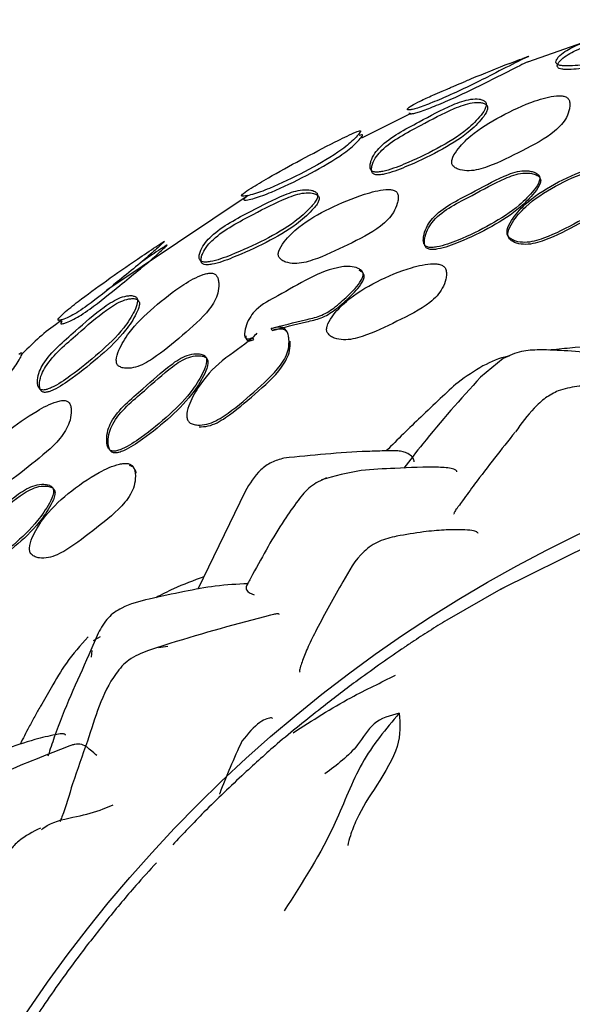
# Model space of a CAD drawing. Units: millimetres. Extents: x 13 to 1473, y 12 to 1043.
# Drawn here: x 574 to 586, y 627 to 648 of the extents above; entities that cross this region are included whole.
import ezdxf

# ---------------------------------------------------------------- set-up
doc = ezdxf.new("R2010")
doc.units = ezdxf.units.MM
doc.header["$LTSCALE"] = 5

msp = doc.modelspace()

# ---------------------------------------------------------------- linework, layer by layer
at = {"color": 7, "linetype": 'Continuous', "lineweight": 25}
for p, q in [((587.041, 647.894), (584.867, 647.133)), ((582.324, 646.012), (581.256, 645.481)), ((578.79, 644.236), (575.718, 642.177)), ((579.314, 641.3), (579.288, 641.342)), ((578.917, 641.104), (578.89, 641.146)), ((584.335, 640.697), (583.842, 640.288)), ((578.723, 637.807), (577.699, 635.682)), ((586.248, 636.657), (584.282, 635.681)), ((584.282, 635.681), (583.11, 635.009)), ((575.528, 634.731), (575.329, 634.256)), ((575.425, 634.567), (575.579, 634.656)), ((577.088, 634.506), (576.625, 634.353)), ((575.388, 634.206), (575.402, 634.349)), ((576.84, 634.418), (577.043, 634.447))]:
    msp.add_line(p, q, dxfattribs=at)
msp.add_circle((598.982, 609.718), 30.106, dxfattribs=at)
for points, knots in [([(588.262, 647.922), (588.255, 647.938), (588.241, 647.974), (588.166, 648.022), (588.044, 648.053), (587.86, 648.05), (587.47, 647.993), (586.798, 647.788), (586.113, 647.592), (585.702, 647.382), (585.584, 647.294), (585.513, 647.215), (585.482, 647.158), (585.479, 647.116), (585.498, 647.09), (585.527, 647.07), (585.586, 647.054), (585.782, 647.039), (586.238, 647.09), (586.912, 647.205), (587.591, 647.39), (588.019, 647.628), (588.204, 647.78), (588.262, 647.87), (588.262, 647.905), (588.262, 647.922)], [0, 0, 0, 0, 0.014396, 0.031737, 0.063572, 0.093284, 0.126639, 0.249798, 0.404972, 0.434346, 0.468602, 0.486283, 0.501627, 0.515487, 0.521822, 0.528388, 0.541599, 0.557796, 0.629642, 0.751096, 0.86947, 0.937409, 0.972896, 0.987002, 1, 1, 1, 1]), ([(588.285, 647.842), (588.278, 647.857), (588.264, 647.892), (588.19, 647.937), (588.068, 647.966), (587.885, 647.961), (587.496, 647.902), (586.827, 647.697), (586.146, 647.501), (585.734, 647.294), (585.616, 647.207), (585.544, 647.131), (585.512, 647.076), (585.508, 647.034), (585.527, 647.009), (585.556, 646.99), (585.615, 646.975), (585.81, 646.963), (586.264, 647.017), (586.936, 647.135), (587.612, 647.319), (588.039, 647.554), (588.225, 647.703), (588.284, 647.791), (588.284, 647.825), (588.285, 647.842)], [0, 0, 0, 0, 0.014007, 0.030931, 0.062234, 0.091773, 0.125172, 0.249138, 0.405426, 0.434821, 0.468767, 0.486142, 0.501126, 0.514587, 0.520745, 0.527157, 0.540171, 0.556273, 0.628297, 0.750519, 0.869806, 0.938063, 0.973425, 0.987315, 1, 1, 1, 1]), ([(584.479, 647.103), (584.55, 647.131), (584.659, 647.173), (584.789, 647.222), (584.854, 647.246), (584.883, 647.256), (584.893, 647.259), (584.893, 647.258), (584.881, 647.251), (584.815, 647.22), (584.573, 647.104), (584.023, 646.819), (583.374, 646.497), (582.818, 646.259), (582.536, 646.152), (582.368, 646.103), (582.3, 646.091), (582.269, 646.092), (582.252, 646.099), (582.255, 646.128), (582.34, 646.19), (582.53, 646.287), (582.775, 646.397), (582.988, 646.491), (583.127, 646.551), (583.233, 646.596), (583.358, 646.649), (583.458, 646.691), (583.525, 646.719)], [0, 0, 0, 0, 0.042422, 0.065639, 0.082112, 0.088824, 0.095004, 0.10136, 0.108518, 0.126253, 0.177847, 0.303169, 0.48645, 0.561736, 0.623745, 0.646017, 0.66409, 0.672497, 0.68108, 0.699967, 0.746917, 0.799018, 0.8589, 0.899004, 0.92638, 0.940863, 0.960975, 1, 1, 1, 1]), ([(584.878, 647.14), (584.82, 647.112), (584.618, 647.016), (584.051, 646.725), (583.411, 646.41), (582.856, 646.173), (582.576, 646.066), (582.408, 646.015), (582.34, 646.002), (582.31, 646.003), (582.292, 646.009), (582.296, 646.02), (582.299, 646.028)], [0, 0, 0, 0, 0.0893249, 0.3075024, 0.6286643, 0.7607861, 0.8693906, 0.9081225, 0.9391859, 0.9534781, 0.9680094, 1, 1, 1, 1]), ([(584.479, 647.103), (584.198, 646.992), (583.879, 646.866), (583.562, 646.734), (583.525, 646.719)], [0, 0, 0, 0, 0.883011, 1, 1, 1, 1]), ([(583.948, 646.267), (583.93, 646.281), (583.893, 646.31), (583.786, 646.334), (583.632, 646.331), (583.433, 646.279), (583.047, 646.129), (582.456, 645.801), (581.824, 645.476), (581.534, 645.146), (581.466, 645.011), (581.438, 644.9), (581.439, 644.836), (581.454, 644.795), (581.474, 644.771), (581.501, 644.755), (581.547, 644.741), (581.621, 644.74), (581.84, 644.778), (582.28, 644.946), (582.9, 645.24), (583.489, 645.594), (583.818, 645.922), (583.95, 646.112), (583.971, 646.202), (583.964, 646.243), (583.953, 646.259), (583.948, 646.267)], [0, 0, 0, 0, 0.015255, 0.031552, 0.062633, 0.093587, 0.125597, 0.249708, 0.40385, 0.433925, 0.468772, 0.486359, 0.501028, 0.50783, 0.513942, 0.519859, 0.526186, 0.539316, 0.555964, 0.629317, 0.750229, 0.867811, 0.937126, 0.971079, 0.986338, 0.993219, 1, 1, 1, 1]), ([(583.243, 644.878), (583.264, 644.859), (583.308, 644.82), (583.429, 644.78), (583.662, 644.754), (584.14, 644.894), (584.747, 645.206), (585.31, 645.494), (585.607, 645.768), (585.722, 645.935), (585.775, 646.086), (585.789, 646.206), (585.779, 646.286), (585.75, 646.34), (585.711, 646.369), (585.665, 646.389), (585.591, 646.401), (585.373, 646.393), (584.914, 646.263), (584.286, 645.971), (583.691, 645.614), (583.36, 645.27), (583.226, 645.058), (583.213, 644.95), (583.225, 644.905), (583.237, 644.887), (583.243, 644.878)], [0, 0, 0, 0, 0.01494, 0.031148, 0.062316, 0.124652, 0.248096, 0.371507, 0.403945, 0.434234, 0.468505, 0.485795, 0.500569, 0.51413, 0.520481, 0.527091, 0.540543, 0.556698, 0.628136, 0.750762, 0.868232, 0.937343, 0.974422, 0.987974, 0.99406, 1, 1, 1, 1]), ([(583.977, 646.194), (583.96, 646.208), (583.924, 646.236), (583.817, 646.258), (583.664, 646.253), (583.466, 646.2), (583.081, 646.051), (582.491, 645.725), (581.861, 645.403), (581.568, 645.077), (581.499, 644.945), (581.471, 644.835), (581.471, 644.772), (581.486, 644.732), (581.505, 644.709), (581.532, 644.693), (581.577, 644.68), (581.652, 644.68), (581.869, 644.719), (582.308, 644.887), (582.927, 645.18), (583.515, 645.532), (583.845, 645.856), (583.978, 646.043), (584, 646.131), (583.993, 646.171), (583.983, 646.187), (583.977, 646.194)], [0, 0, 0, 0, 0.014942, 0.031001, 0.061891, 0.092905, 0.125062, 0.249739, 0.404373, 0.434316, 0.468818, 0.486176, 0.500621, 0.507316, 0.513338, 0.519188, 0.525472, 0.538583, 0.555272, 0.628975, 0.750528, 0.868637, 0.937955, 0.971651, 0.986649, 0.993377, 1, 1, 1, 1]), ([(578.647, 644.224), (578.654, 644.221), (578.67, 644.215), (578.749, 644.225), (578.927, 644.262), (579.379, 644.431), (580.012, 644.741), (580.585, 645.056), (580.913, 645.294), (581.059, 645.42), (581.169, 645.535), (581.232, 645.61), (581.24, 645.64), (581.216, 645.641), (581.162, 645.623), (580.998, 645.554), (580.574, 645.345), (579.947, 645.018), (579.318, 644.67), (578.902, 644.424), (578.71, 644.297), (578.647, 644.242), (578.647, 644.23), (578.647, 644.224)], [0, 0, 0, 0, 0.0143758, 0.0318077, 0.0635708, 0.1259984, 0.2492108, 0.3717246, 0.4039943, 0.434621, 0.4693483, 0.5029168, 0.5179833, 0.5308627, 0.5439158, 0.5592041, 0.6286182, 0.7515481, 0.8689019, 0.9371738, 0.9739069, 0.987658, 1, 1, 1, 1]), ([(578.697, 644.139), (578.704, 644.137), (578.72, 644.131), (578.798, 644.142), (578.976, 644.182), (579.426, 644.353), (580.055, 644.663), (580.625, 644.975), (580.954, 645.211), (581.1, 645.336), (581.211, 645.448), (581.275, 645.522), (581.284, 645.551), (581.261, 645.553), (581.225, 645.54), (581.207, 645.534)], [0, 0, 0, 0, 0.025789, 0.057212, 0.114952, 0.23006, 0.45888, 0.686519, 0.746165, 0.802354, 0.865442, 0.925922, 0.952983, 0.976211, 1, 1, 1, 1]), ([(585.105, 644.68), (585.096, 644.689), (585.075, 644.709), (585.02, 644.737), (584.912, 644.77), (584.675, 644.779), (584.221, 644.61), (583.594, 644.247), (582.952, 643.95), (582.677, 643.576), (582.617, 643.42), (582.596, 643.292), (582.601, 643.218), (582.619, 643.171), (582.641, 643.143), (582.67, 643.123), (582.718, 643.106), (582.795, 643.101), (583.016, 643.132), (583.453, 643.295), (584.06, 643.587), (584.63, 643.949), (584.961, 644.289), (585.115, 644.498), (585.135, 644.609), (585.124, 644.654), (585.112, 644.672), (585.105, 644.68)], [0, 0, 0, 0, 0.006824, 0.014908, 0.03127, 0.062416, 0.124995, 0.248878, 0.403835, 0.433916, 0.468523, 0.485924, 0.500182, 0.506766, 0.51269, 0.51848, 0.524723, 0.537912, 0.554688, 0.629103, 0.750912, 0.866438, 0.937528, 0.97568, 0.988685, 0.99439, 1, 1, 1, 1]), ([(584.448, 643.34), (584.47, 643.319), (584.515, 643.277), (584.637, 643.229), (584.874, 643.197), (585.353, 643.337), (585.956, 643.659), (586.516, 643.952), (586.811, 644.234), (586.922, 644.408), (586.971, 644.569), (586.98, 644.7), (586.967, 644.787), (586.934, 644.847), (586.892, 644.88), (586.843, 644.903), (586.766, 644.919), (586.543, 644.916), (586.084, 644.788), (585.452, 644.503), (584.865, 644.126), (584.547, 643.759), (584.423, 643.533), (584.416, 643.418), (584.429, 643.37), (584.442, 643.35), (584.448, 643.34)], [0, 0, 0, 0, 0.014894, 0.031003, 0.062057, 0.124647, 0.248549, 0.372109, 0.404561, 0.434806, 0.468954, 0.486073, 0.500662, 0.51397, 0.520218, 0.52678, 0.540169, 0.556467, 0.628223, 0.750687, 0.868599, 0.937889, 0.974489, 0.98796, 0.994044, 1, 1, 1, 1]), ([(584.468, 643.296), (584.489, 643.275), (584.534, 643.233), (584.656, 643.185), (584.893, 643.153), (585.371, 643.293), (585.973, 643.615), (586.533, 643.907), (586.827, 644.189), (586.938, 644.363), (586.987, 644.523), (586.996, 644.653), (586.983, 644.74), (586.95, 644.8), (586.908, 644.833), (586.86, 644.857), (586.783, 644.872), (586.56, 644.868), (586.101, 644.741), (585.47, 644.457), (584.884, 644.08), (584.566, 643.714), (584.442, 643.488), (584.435, 643.374), (584.448, 643.326), (584.461, 643.306), (584.468, 643.296)], [0, 0, 0, 0, 0.014894, 0.031006, 0.062069, 0.124675, 0.248606, 0.372196, 0.404654, 0.434899, 0.469031, 0.486134, 0.500701, 0.513988, 0.520226, 0.526781, 0.540163, 0.556458, 0.628225, 0.750713, 0.868634, 0.93791, 0.974498, 0.987963, 0.994046, 1, 1, 1, 1]), ([(585.124, 644.632), (585.115, 644.641), (585.095, 644.661), (585.039, 644.689), (584.931, 644.722), (584.695, 644.73), (584.242, 644.561), (583.616, 644.199), (582.975, 643.902), (582.7, 643.53), (582.64, 643.375), (582.618, 643.247), (582.623, 643.173), (582.641, 643.126), (582.662, 643.098), (582.692, 643.079), (582.74, 643.062), (582.816, 643.057), (583.037, 643.088), (583.474, 643.251), (584.08, 643.542), (584.649, 643.903), (584.98, 644.242), (585.134, 644.451), (585.154, 644.562), (585.143, 644.607), (585.131, 644.624), (585.124, 644.632)], [0, 0, 0, 0, 0.0068042, 0.0148698, 0.0312053, 0.0623338, 0.1249409, 0.2488851, 0.4039034, 0.4339661, 0.4685268, 0.4858985, 0.5001298, 0.5067007, 0.5126149, 0.518398, 0.5246374, 0.5378262, 0.5546083, 0.6290651, 0.7509473, 0.8665308, 0.9376257, 0.9757473, 0.9887216, 0.994408, 1, 1, 1, 1]), ([(580.288, 644.281), (580.273, 644.295), (580.237, 644.33), (580.127, 644.358), (579.915, 644.367), (579.458, 644.213), (578.807, 643.864), (578.17, 643.543), (577.851, 643.209), (577.77, 643.073), (577.73, 642.961), (577.723, 642.894), (577.731, 642.851), (577.744, 642.825), (577.766, 642.806), (577.806, 642.789), (577.874, 642.784), (578.083, 642.813), (578.52, 642.975), (579.14, 643.255), (579.742, 643.592), (580.103, 643.916), (580.271, 644.114), (580.304, 644.215), (580.301, 644.257), (580.292, 644.273), (580.288, 644.281)], [0, 0, 0, 0, 0.013649, 0.031578, 0.063209, 0.125575, 0.248984, 0.403829, 0.433712, 0.468192, 0.485952, 0.500986, 0.50804, 0.514339, 0.520359, 0.526666, 0.539618, 0.555914, 0.629284, 0.751411, 0.86724, 0.937199, 0.97487, 0.988229, 0.994131, 1, 1, 1, 1]), ([(579.465, 642.886), (579.484, 642.866), (579.523, 642.823), (579.636, 642.774), (579.861, 642.736), (580.338, 642.86), (580.951, 643.162), (581.519, 643.436), (581.833, 643.703), (581.96, 643.87), (582.028, 644.025), (582.056, 644.152), (582.055, 644.226), (582.041, 644.275), (582.023, 644.306), (581.997, 644.329), (581.952, 644.352), (581.879, 644.366), (581.662, 644.361), (581.207, 644.237), (580.568, 643.975), (579.958, 643.63), (579.609, 643.286), (579.463, 643.072), (579.443, 642.962), (579.45, 642.915), (579.46, 642.896), (579.465, 642.886)], [0, 0, 0, 0, 0.014985, 0.031192, 0.06235, 0.124866, 0.248741, 0.371665, 0.404141, 0.434341, 0.468695, 0.486019, 0.500645, 0.507592, 0.513887, 0.520022, 0.526481, 0.539761, 0.556126, 0.628631, 0.750794, 0.86833, 0.93756, 0.974373, 0.987894, 0.994008, 1, 1, 1, 1]), ([(580.322, 644.217), (580.307, 644.232), (580.271, 644.265), (580.163, 644.292), (579.952, 644.297), (579.498, 644.141), (578.849, 643.793), (578.216, 643.472), (577.894, 643.141), (577.812, 643.007), (577.771, 642.896), (577.763, 642.832), (577.77, 642.789), (577.783, 642.764), (577.805, 642.745), (577.844, 642.729), (577.912, 642.725), (578.12, 642.755), (578.556, 642.918), (579.173, 643.199), (579.774, 643.535), (580.135, 643.857), (580.304, 644.053), (580.337, 644.153), (580.335, 644.194), (580.327, 644.209), (580.322, 644.217)], [0, 0, 0, 0, 0.013413, 0.0311, 0.062473, 0.124853, 0.248709, 0.404179, 0.434021, 0.468232, 0.485768, 0.500557, 0.507479, 0.513655, 0.519567, 0.525785, 0.538635, 0.554896, 0.628436, 0.751057, 0.867403, 0.93757, 0.975196, 0.988426, 0.994236, 1, 1, 1, 1]), ([(578.745, 644.196), (578.743, 644.195), (578.721, 644.179), (578.699, 644.157), (578.697, 644.145), (578.697, 644.139)], [0, 0, 0, 0, 0.049032, 0.552568, 1, 1, 1, 1]), ([(574.668, 641.521), (574.681, 641.522), (574.71, 641.524), (574.802, 641.554), (574.935, 641.613), (575.114, 641.717), (575.461, 641.956), (575.989, 642.397), (576.549, 642.843), (576.834, 643.106), (576.926, 643.195), (576.977, 643.242), (576.971, 643.242), (576.95, 643.229), (576.92, 643.211), (576.865, 643.175), (576.686, 643.057), (576.288, 642.789), (575.715, 642.39), (575.161, 641.987), (574.822, 641.718), (574.682, 641.584), (574.651, 641.532), (574.662, 641.524), (574.668, 641.521)], [0, 0, 0, 0, 0.015347, 0.031717, 0.063014, 0.091765, 0.125869, 0.249338, 0.402426, 0.434472, 0.46931, 0.501943, 0.515397, 0.521519, 0.527846, 0.540745, 0.556681, 0.628532, 0.750364, 0.867834, 0.936845, 0.973471, 0.987406, 1, 1, 1, 1]), ([(574.727, 641.443), (574.741, 641.445), (574.769, 641.447), (574.86, 641.479), (574.993, 641.538), (575.169, 641.642), (575.515, 641.881), (576.043, 642.319), (576.601, 642.761), (576.888, 643.023), (576.968, 643.099), (577.013, 643.141), (577.03, 643.158), (577.025, 643.158), (577.005, 643.146), (576.975, 643.127), (576.92, 643.091), (576.745, 642.976), (576.583, 642.866), (576.45, 642.777)], [0, 0, 0, 0, 0.023847, 0.049499, 0.09908, 0.145078, 0.199836, 0.398062, 0.642992, 0.693685, 0.748496, 0.776652, 0.800098, 0.821376, 0.831108, 0.841203, 0.861861, 0.887438, 1, 1, 1, 1]), ([(579.288, 641.342), (579.536, 641.41), (579.889, 641.506), (580.362, 641.602), (580.676, 641.794), (580.968, 642.064), (581.199, 642.29), (581.283, 642.46), (581.292, 642.512), (581.29, 642.548), (581.277, 642.579), (581.244, 642.618), (581.157, 642.667), (581.01, 642.703), (580.386, 642.644), (579.732, 642.193), (579.039, 641.851), (578.833, 641.604), (578.748, 641.426), (578.707, 641.272), (578.713, 641.175), (578.733, 641.14), (578.755, 641.125), (578.783, 641.12), (578.829, 641.125), (578.864, 641.137), (578.89, 641.146)], [0, 0, 0, 0, 0.12978, 0.184512, 0.241584, 0.308899, 0.384917, 0.400125, 0.407155, 0.413561, 0.419732, 0.42636, 0.442233, 0.474421, 0.505451, 0.758094, 0.851668, 0.882694, 0.918333, 0.9538, 0.966743, 0.971779, 0.976343, 0.981301, 0.986501, 1, 1, 1, 1]), ([(580.52, 641.243), (580.539, 641.221), (580.58, 641.175), (580.696, 641.121), (580.926, 641.077), (581.407, 641.199), (582.021, 641.501), (582.592, 641.775), (582.901, 642.05), (583.023, 642.222), (583.085, 642.383), (583.105, 642.516), (583.1, 642.593), (583.082, 642.645), (583.061, 642.677), (583.033, 642.703), (582.987, 642.729), (582.912, 642.748), (582.691, 642.755), (582.231, 642.648), (581.59, 642.384), (580.988, 642.024), (580.648, 641.664), (580.509, 641.44), (580.493, 641.324), (580.503, 641.274), (580.514, 641.253), (580.52, 641.243)], [0, 0, 0, 0, 0.014895, 0.031004, 0.062045, 0.124663, 0.248637, 0.37203, 0.404504, 0.434794, 0.468985, 0.486047, 0.500566, 0.507495, 0.513841, 0.520057, 0.526617, 0.540024, 0.556413, 0.628303, 0.750641, 0.868557, 0.937949, 0.97455, 0.98799, 0.994059, 1, 1, 1, 1]), ([(575.975, 640.529), (576, 640.516), (576.052, 640.488), (576.179, 640.476), (576.412, 640.506), (576.842, 640.753), (577.358, 641.196), (577.838, 641.602), (578.065, 641.934), (578.14, 642.121), (578.158, 642.28), (578.145, 642.401), (578.118, 642.477), (578.078, 642.522), (578.034, 642.542), (577.984, 642.551), (577.909, 642.545), (577.698, 642.484), (577.284, 642.249), (576.745, 641.821), (576.242, 641.346), (575.997, 640.937), (575.916, 640.7), (575.929, 640.593), (575.951, 640.551), (575.967, 640.536), (575.975, 640.529)], [0, 0, 0, 0, 0.014934, 0.031133, 0.062271, 0.124629, 0.248153, 0.371465, 0.403912, 0.434164, 0.468472, 0.485826, 0.500568, 0.514026, 0.520309, 0.52686, 0.540247, 0.556435, 0.628211, 0.750713, 0.868185, 0.937379, 0.974403, 0.987945, 0.994039, 1, 1, 1, 1]), ([(579.314, 641.3), (579.562, 641.367), (579.914, 641.464), (580.386, 641.559), (580.7, 641.752), (580.992, 642.022), (581.222, 642.247), (581.306, 642.417), (581.316, 642.469), (581.313, 642.504), (581.301, 642.535), (581.268, 642.574), (581.231, 642.592), (581.205, 642.606)], [0, 0, 0, 0, 0.293521, 0.417318, 0.546425, 0.698691, 0.870604, 0.904971, 0.920847, 0.935305, 0.94923, 0.96418, 1, 1, 1, 1]), ([(576.347, 642.03), (576.326, 642.04), (576.282, 642.061), (576.169, 642.06), (576.017, 642.024), (575.835, 641.93), (575.493, 641.7), (574.995, 641.249), (574.451, 640.796), (574.244, 640.407), (574.21, 640.259), (574.209, 640.142), (574.225, 640.079), (574.249, 640.041), (574.273, 640.021), (574.303, 640.011), (574.351, 640.007), (574.424, 640.023), (574.628, 640.108), (575.016, 640.371), (575.547, 640.799), (576.044, 641.269), (576.294, 641.66), (576.384, 641.876), (576.385, 641.971), (576.369, 642.011), (576.354, 642.024), (576.347, 642.03)], [0, 0, 0, 0, 0.015172, 0.031503, 0.062666, 0.093622, 0.125539, 0.249523, 0.403888, 0.433892, 0.468668, 0.486285, 0.501, 0.50782, 0.513925, 0.519816, 0.526098, 0.539149, 0.555719, 0.629246, 0.750465, 0.867606, 0.937078, 0.971307, 0.986528, 0.993321, 1, 1, 1, 1]), ([(576.391, 641.968), (576.37, 641.977), (576.326, 641.997), (576.214, 641.995), (576.064, 641.957), (575.883, 641.863), (575.542, 641.633), (575.045, 641.184), (574.502, 640.735), (574.292, 640.349), (574.256, 640.202), (574.254, 640.088), (574.269, 640.025), (574.292, 639.988), (574.316, 639.969), (574.346, 639.959), (574.393, 639.956), (574.465, 639.971), (574.668, 640.057), (575.056, 640.321), (575.586, 640.748), (576.082, 641.215), (576.334, 641.603), (576.425, 641.817), (576.428, 641.91), (576.412, 641.949), (576.398, 641.962), (576.391, 641.968)], [0, 0, 0, 0, 0.0148898, 0.0310115, 0.0620084, 0.0930211, 0.1250702, 0.2495548, 0.4043691, 0.4342534, 0.4687137, 0.4861199, 0.5006306, 0.5073517, 0.5133745, 0.519204, 0.5254462, 0.53848, 0.5550878, 0.6289352, 0.7507294, 0.8683416, 0.9378244, 0.9718274, 0.9868111, 0.9934647, 1, 1, 1, 1]), ([(574.732, 641.516), (574.687, 641.487), (574.364, 641.274), (574.086, 641.001), (573.846, 640.766)], [0, 0, 0, 0, 0.137023, 1, 1, 1, 1]), ([(574.743, 641.498), (574.74, 641.494), (574.721, 641.476), (574.712, 641.454), (574.722, 641.447), (574.727, 641.443)], [0, 0, 0, 0, 0.1087412, 0.5783154, 1, 1, 1, 1]), ([(578.982, 641.243), (578.947, 641.208), (578.724, 640.978), (578.206, 640.684), (577.741, 640.162), (577.514, 639.735), (577.446, 639.486), (577.465, 639.373), (577.49, 639.33), (577.527, 639.291), (577.597, 639.26), (577.725, 639.24), (577.965, 639.265), (578.398, 639.51), (578.911, 639.963), (579.387, 640.376), (579.608, 640.719), (579.675, 640.914), (579.685, 641.081), (579.664, 641.21), (579.63, 641.292), (579.584, 641.343), (579.536, 641.365), (579.483, 641.377), (579.404, 641.374), (579.335, 641.357), (579.295, 641.344), (579.289, 641.342)], [0, 0, 0, 0, 0.023453, 0.15192, 0.275587, 0.34825, 0.386631, 0.400761, 0.407145, 0.413395, 0.429012, 0.445908, 0.478486, 0.544125, 0.674076, 0.803664, 0.837691, 0.869425, 0.905242, 0.923211, 0.938518, 0.952485, 0.959038, 0.965914, 0.979947, 0.997021, 1, 1, 1, 1]), ([(578.739, 641.189), (578.739, 641.165), (578.74, 641.132), (578.76, 641.098), (578.782, 641.083), (578.81, 641.078), (578.856, 641.083), (578.891, 641.095), (578.917, 641.104)], [0, 0, 0, 0, 0.279843, 0.388702, 0.4874, 0.594748, 0.707399, 1, 1, 1, 1]), ([(579.65, 641.25), (579.634, 641.271), (579.61, 641.301), (579.562, 641.323), (579.509, 641.335), (579.43, 641.332), (579.36, 641.315), (579.32, 641.302), (579.314, 641.3)], [0, 0, 0, 0, 0.226455, 0.332708, 0.44426, 0.672016, 0.949223, 1, 1, 1, 1]), ([(577.723, 639.209), (577.789, 639.212), (577.991, 639.219), (578.426, 639.476), (578.937, 639.921), (579.414, 640.337), (579.632, 640.678), (579.703, 640.873), (579.703, 641.003), (579.702, 641.072)], [0, 0, 0, 0, 0.070935, 0.213844, 0.49677, 0.778911, 0.85299, 0.922067, 1, 1, 1, 1]), ([(586.74, 640.997), (586.421, 640.974), (585.951, 640.939), (585.473, 640.889), (585.319, 640.872)], [0, 0, 0, 0, 0.67749, 1, 1, 1, 1]), ([(571.666, 638.869), (571.674, 638.868), (571.691, 638.864), (571.765, 638.89), (571.932, 638.965), (572.336, 639.229), (572.884, 639.67), (573.373, 640.102), (573.641, 640.407), (573.754, 640.562), (573.834, 640.698), (573.878, 640.785), (573.877, 640.815), (573.852, 640.812), (573.82, 640.792), (573.803, 640.782)], [0, 0, 0, 0, 0.0259374, 0.0571693, 0.1148148, 0.2299269, 0.4587609, 0.6864683, 0.7461123, 0.8022996, 0.8652936, 0.9255705, 0.9526403, 0.9760316, 1, 1, 1, 1]), ([(577.842, 640.758), (577.831, 640.765), (577.806, 640.779), (577.745, 640.794), (577.632, 640.801), (577.399, 640.755), (576.996, 640.487), (576.469, 639.989), (575.913, 639.553), (575.732, 639.126), (575.71, 638.961), (575.72, 638.831), (575.742, 638.76), (575.771, 638.718), (575.798, 638.696), (575.831, 638.684), (575.882, 638.678), (575.958, 638.691), (576.167, 638.772), (576.555, 639.031), (577.078, 639.455), (577.55, 639.937), (577.793, 640.344), (577.894, 640.583), (577.887, 640.696), (577.866, 640.737), (577.85, 640.751), (577.842, 640.758)], [0, 0, 0, 0, 0.006825, 0.014904, 0.031264, 0.062412, 0.124985, 0.248862, 0.403867, 0.433925, 0.468515, 0.485908, 0.500171, 0.506757, 0.512683, 0.518473, 0.524718, 0.5379, 0.554674, 0.629083, 0.750916, 0.866441, 0.937526, 0.975698, 0.988695, 0.994395, 1, 1, 1, 1]), ([(577.871, 640.716), (577.859, 640.722), (577.835, 640.737), (577.774, 640.751), (577.661, 640.758), (577.429, 640.712), (577.026, 640.444), (576.5, 639.947), (575.945, 639.512), (575.764, 639.086), (575.742, 638.921), (575.751, 638.792), (575.773, 638.721), (575.802, 638.68), (575.829, 638.658), (575.862, 638.645), (575.913, 638.64), (575.989, 638.653), (576.197, 638.734), (576.585, 638.993), (577.107, 639.416), (577.578, 639.897), (577.822, 640.303), (577.922, 640.542), (577.916, 640.654), (577.895, 640.695), (577.879, 640.709), (577.871, 640.716)], [0, 0, 0, 0, 0.006807, 0.014869, 0.031206, 0.062339, 0.124938, 0.248869, 0.403926, 0.433966, 0.468515, 0.485883, 0.500124, 0.506699, 0.512617, 0.518401, 0.524643, 0.537826, 0.554605, 0.629051, 0.750951, 0.866528, 0.937617, 0.97576, 0.988729, 0.994412, 1, 1, 1, 1]), ([(584.471, 640.747), (584.461, 640.745), (584.257, 640.71), (584.072, 640.62), (583.896, 640.535)], [0, 0, 0, 0, 0.05009, 1, 1, 1, 1]), ([(587.866, 640.679), (587.644, 640.694), (587.166, 640.726), (586.449, 640.804), (585.755, 640.858), (585.197, 640.888), (584.714, 640.867), (584.466, 640.755), (584.335, 640.697)], [0, 0, 0, 0, 0.192146, 0.412581, 0.60003, 0.772171, 0.880495, 1, 1, 1, 1]), ([(583.896, 640.535), (583.712, 640.422), (583.381, 640.218), (582.955, 639.807), (582.427, 639.32), (582.041, 638.934), (581.793, 638.687)], [0, 0, 0, 0, 0.232808, 0.419639, 0.627622, 1, 1, 1, 1]), ([(583.842, 640.288), (583.41, 639.809), (582.824, 639.16), (582.313, 638.488), (582.178, 638.312)], [0, 0, 0, 0, 0.737927, 1, 1, 1, 1]), ([(588.222, 639.774), (588.224, 639.778), (588.233, 639.792), (588.212, 639.818), (588.156, 639.857), (588.029, 639.898), (587.814, 639.951), (587.461, 639.999), (586.931, 640.063), (586.417, 640.094), (585.924, 640.106), (585.666, 640.03), (585.532, 639.991)], [0, 0, 0, 0, 0.01511, 0.049874, 0.083902, 0.154218, 0.223332, 0.364092, 0.527543, 0.742587, 0.866665, 1, 1, 1, 1]), ([(585.533, 639.991), (585.438, 639.944), (585.245, 639.847), (584.927, 639.545), (584.732, 639.28), (584.602, 639.103)], [0, 0, 0, 0, 0.244147, 0.496374, 1, 1, 1, 1]), ([(572.695, 637.803), (572.717, 637.787), (572.764, 637.754), (572.886, 637.732), (573.114, 637.744), (573.552, 637.971), (574.084, 638.4), (574.578, 638.793), (574.825, 639.122), (574.913, 639.313), (574.946, 639.48), (574.945, 639.61), (574.928, 639.683), (574.904, 639.728), (574.879, 639.753), (574.849, 639.771), (574.801, 639.783), (574.726, 639.781), (574.515, 639.728), (574.099, 639.506), (573.531, 639.112), (573.016, 638.638), (572.751, 638.225), (572.652, 637.984), (572.656, 637.872), (572.674, 637.828), (572.688, 637.811), (572.695, 637.803)], [0, 0, 0, 0, 0.014965, 0.031195, 0.062384, 0.124886, 0.248761, 0.371672, 0.404153, 0.434364, 0.468753, 0.486101, 0.500745, 0.507696, 0.513984, 0.520103, 0.526544, 0.539785, 0.556142, 0.62869, 0.750853, 0.868193, 0.937578, 0.974522, 0.987994, 0.994061, 1, 1, 1, 1]), ([(584.597, 639.096), (584.297, 638.721), (583.905, 638.229), (583.51, 637.683), (583.378, 637.505), (583.324, 637.432), (583.295, 637.39), (583.275, 637.357), (583.26, 637.324), (583.267, 637.315), (583.272, 637.309)], [0, 0, 0, 0, 0.597284, 0.782959, 0.847558, 0.87361, 0.897429, 0.920831, 0.94571, 1, 1, 1, 1]), ([(582.398, 638.447), (582.396, 638.475), (582.392, 638.533), (582.297, 638.612), (582.198, 638.664), (582.083, 638.685), (581.953, 638.69), (581.714, 638.685), (580.92, 638.667), (580.173, 638.591), (579.569, 638.53)], [0, 0, 0, 0, 0.0610898, 0.129004, 0.185983, 0.233508, 0.2756686, 0.3174522, 0.4478957, 1, 1, 1, 1]), ([(574.083, 636.434), (574.107, 636.417), (574.157, 636.381), (574.282, 636.354), (574.517, 636.362), (574.957, 636.588), (575.489, 637.019), (575.992, 637.404), (576.238, 637.737), (576.321, 637.932), (576.345, 638.102), (576.334, 638.235), (576.307, 638.32), (576.256, 638.385), (576.18, 638.415), (576.089, 638.417), (575.873, 638.378), (575.445, 638.178), (574.875, 637.783), (574.369, 637.298), (574.117, 636.873), (574.03, 636.624), (574.04, 636.507), (574.06, 636.461), (574.076, 636.443), (574.083, 636.434)], [0, 0, 0, 0, 0.014907, 0.031007, 0.062009, 0.124686, 0.248602, 0.372313, 0.404809, 0.434977, 0.469035, 0.485996, 0.500482, 0.51373, 0.526577, 0.540119, 0.556565, 0.628275, 0.750608, 0.868558, 0.937961, 0.974559, 0.987995, 0.994061, 1, 1, 1, 1]), ([(576.359, 638.201), (576.351, 638.229), (576.337, 638.282), (576.286, 638.348), (576.235, 638.364), (576.21, 638.372)], [0, 0, 0, 0, 0.357029, 0.68348, 1, 1, 1, 1]), ([(579.57, 638.53), (579.477, 638.504), (579.294, 638.451), (578.975, 638.222), (578.824, 637.974), (578.723, 637.807)], [0, 0, 0, 0, 0.249839, 0.496038, 1, 1, 1, 1]), ([(583.328, 638.232), (583.327, 638.24), (583.325, 638.256), (583.293, 638.279), (583.176, 638.316), (582.758, 638.349), (582.051, 638.305), (581.195, 638.283), (580.67, 638.139), (580.383, 638.06)], [0, 0, 0, 0, 0.021404, 0.047133, 0.074224, 0.187949, 0.489446, 0.7208, 1, 1, 1, 1]), ([(574.522, 637.908), (574.512, 637.916), (574.489, 637.933), (574.431, 637.952), (574.321, 637.968), (574.091, 637.937), (573.678, 637.685), (573.128, 637.208), (572.555, 636.796), (572.346, 636.371), (572.311, 636.203), (572.309, 636.07), (572.325, 635.996), (572.35, 635.951), (572.374, 635.926), (572.405, 635.911), (572.454, 635.902), (572.529, 635.911), (572.738, 635.98), (573.136, 636.22), (573.677, 636.62), (574.171, 637.086), (574.441, 637.486), (574.559, 637.725), (574.562, 637.841), (574.544, 637.885), (574.53, 637.901), (574.522, 637.908)], [0, 0, 0, 0, 0.0068273, 0.0149179, 0.0312611, 0.062355, 0.125045, 0.2490136, 0.4038121, 0.4339405, 0.4685745, 0.4860161, 0.5002502, 0.5068302, 0.5127431, 0.5185234, 0.5247575, 0.5379461, 0.5547387, 0.6292238, 0.7509709, 0.8664842, 0.9376508, 0.9756866, 0.9886857, 0.9943897, 1, 1, 1, 1]), ([(574.555, 637.871), (574.545, 637.878), (574.522, 637.895), (574.464, 637.914), (574.355, 637.93), (574.125, 637.899), (573.713, 637.646), (573.164, 637.17), (572.592, 636.759), (572.382, 636.335), (572.347, 636.167), (572.346, 636.034), (572.361, 635.96), (572.386, 635.916), (572.41, 635.891), (572.441, 635.876), (572.49, 635.867), (572.564, 635.876), (572.773, 635.945), (573.17, 636.185), (573.711, 636.585), (574.204, 637.05), (574.474, 637.449), (574.591, 637.688), (574.594, 637.804), (574.577, 637.847), (574.562, 637.863), (574.555, 637.871)], [0, 0, 0, 0, 0.006813, 0.014887, 0.031204, 0.06227, 0.124967, 0.248985, 0.403851, 0.433973, 0.468573, 0.485987, 0.500192, 0.506756, 0.512655, 0.518423, 0.524648, 0.537827, 0.554617, 0.629123, 0.750926, 0.866496, 0.937689, 0.975723, 0.988708, 0.994402, 1, 1, 1, 1]), ([(580.497, 638.102), (580.375, 638.045), (580.129, 637.932), (579.96, 637.719), (579.875, 637.613)], [0, 0, 0, 0, 0.498444, 1, 1, 1, 1]), ([(579.875, 637.613), (579.772, 637.468), (579.4, 636.945), (579.084, 636.356), (578.793, 635.829), (578.754, 635.749), (578.74, 635.703), (578.764, 635.623), (578.853, 635.587), (578.922, 635.56)], [0, 0, 0, 0, 0.168844, 0.611906, 0.691224, 0.70986, 0.732127, 0.792141, 1, 1, 1, 1]), ([(583.788, 636.891), (583.779, 636.908), (583.762, 636.943), (583.618, 636.965), (583.381, 636.979), (583.038, 636.97), (582.575, 636.93), (582.217, 636.868), (582.019, 636.834)], [0, 0, 0, 0, 0.133469, 0.271079, 0.415696, 0.577404, 0.766864, 1, 1, 1, 1]), ([(582.02, 636.835), (581.89, 636.804), (581.631, 636.744), (581.18, 636.435), (580.981, 636.08), (580.847, 635.843)], [0, 0, 0, 0, 0.248844, 0.498049, 1, 1, 1, 1]), ([(578.781, 635.801), (578.552, 635.79), (578.121, 635.768), (577.37, 635.628), (576.688, 635.483), (576.108, 635.339), (575.72, 635.069), (575.594, 634.848), (575.528, 634.731)], [0, 0, 0, 0, 0.213687, 0.401682, 0.61579, 0.788302, 0.888186, 1, 1, 1, 1]), ([(577.83, 635.954), (577.606, 635.872), (577.247, 635.739), (576.91, 635.564), (576.782, 635.498)], [0, 0, 0, 0, 0.622023, 1, 1, 1, 1]), ([(580.849, 635.845), (580.655, 635.504), (580.393, 635.041), (580.089, 634.434), (579.981, 634.166), (579.93, 634.004), (579.898, 633.895), (579.915, 633.885), (579.923, 633.881)], [0, 0, 0, 0, 0.453438, 0.613154, 0.765712, 0.848447, 0.935837, 1, 1, 1, 1]), ([(584.282, 635.681), (584.284, 635.682), (584.305, 635.696), (584.333, 635.708), (584.359, 635.719)], [0, 0, 0, 0, 0.0550873, 1, 1, 1, 1]), ([(579.467, 635.133), (579.465, 635.139), (579.462, 635.149), (579.428, 635.148), (579.39, 635.143), (579.339, 635.132), (578.572, 634.943), (577.819, 634.721), (577.087, 634.506)], [0, 0, 0, 0, 0.044165, 0.066763, 0.088063, 0.11007, 0.134607, 1, 1, 1, 1]), ([(583.11, 635.009), (582.981, 634.932), (582.727, 634.778), (582.478, 634.614), (582.355, 634.533)], [0, 0, 0, 0, 0.505456, 1, 1, 1, 1]), ([(575.313, 634.646), (575.147, 634.463), (574.841, 634.125), (574.536, 633.587), (574.309, 633.2), (574.148, 632.918), (573.998, 632.643), (573.895, 632.439), (573.832, 632.314)], [0, 0, 0, 0, 0.269159, 0.498111, 0.663539, 0.75415, 0.848765, 1, 1, 1, 1]), ([(582.355, 634.533), (582.32, 634.51), (582.265, 634.473), (582.211, 634.435), (582.191, 634.421)], [0, 0, 0, 0, 0.632159, 1, 1, 1, 1]), ([(576.625, 634.353), (576.475, 634.294), (576.197, 634.185), (575.64, 633.553), (575.382, 632.566), (574.982, 631.534), (574.821, 630.929), (574.714, 630.668), (574.7, 630.634)], [0, 0, 0, 0, 0.110003, 0.203969, 0.572814, 0.797874, 0.973912, 1, 1, 1, 1]), ([(582.128, 634.379), (581.794, 634.147), (581.199, 633.736), (580.628, 633.293), (580.379, 633.099)], [0, 0, 0, 0, 0.562727, 1, 1, 1, 1]), ([(582.191, 634.421), (582.18, 634.414), (582.159, 634.4), (582.138, 634.385), (582.128, 634.379)], [0, 0, 0, 0, 0.535019, 1, 1, 1, 1]), ([(575.329, 634.256), (575.062, 633.671), (574.736, 632.957), (574.483, 632.196), (574.437, 632.059)], [0, 0, 0, 0, 0.819777, 1, 1, 1, 1]), ([(579.766, 632.563), (580.184, 632.832), (580.768, 633.207), (581.524, 633.581), (581.836, 633.737), (581.993, 633.815)], [0, 0, 0, 0, 0.558011, 0.777847, 1, 1, 1, 1]), ([(580.379, 633.099), (580.057, 632.845), (579.483, 632.391), (578.943, 631.898), (578.706, 631.681)], [0, 0, 0, 0, 0.561048, 1, 1, 1, 1]), ([(579.319, 632.874), (579.317, 632.881), (579.314, 632.904), (579.018, 632.827), (578.785, 632.542), (578.656, 632.384)], [0, 0, 0, 0, 0.182676, 0.548077, 1, 1, 1, 1]), ([(582.075, 632.993), (581.784, 632.645), (581.2, 631.945), (580.626, 630.331), (579.973, 629.316), (579.573, 628.694)], [0, 0, 0, 0, 0.277329, 0.557822, 1, 1, 1, 1]), ([(582.075, 632.993), (581.876, 632.937), (581.49, 632.83), (581.148, 632.186), (580.719, 631.866), (580.46, 631.673)], [0, 0, 0, 0, 0.297462, 0.576816, 1, 1, 1, 1]), ([(582.075, 632.993), (582.092, 632.759), (582.126, 632.291), (581.608, 631.445), (581.199, 630.838), (581.02, 630.371), (580.973, 630.187), (580.955, 630.117)], [0, 0, 0, 0, 0.2834466, 0.5700724, 0.8235002, 0.9333337, 1, 1, 1, 1]), ([(574.821, 632.515), (574.821, 632.515), (574.821, 632.523), (574.807, 632.533), (574.778, 632.542), (574.713, 632.543), (574.501, 632.505), (574.088, 632.405), (573.246, 632.125), (572.461, 631.868), (571.804, 631.555), (571.5, 631.309), (571.322, 630.936), (571.283, 630.666), (571.264, 630.529)], [0, 0, 0, 0, 0.001456, 0.01718, 0.031876, 0.046628, 0.080037, 0.184744, 0.336759, 0.656108, 0.736681, 0.820232, 0.90865, 1, 1, 1, 1]), ([(578.656, 632.385), (578.482, 632.003), (578.305, 631.616), (578.17, 631.238), (578.168, 631.234)], [0, 0, 0, 0, 0.987451, 1, 1, 1, 1]), ([(575.502, 632.069), (575.462, 632.104), (575.396, 632.161), (575.194, 632.332), (575.031, 632.315), (574.958, 632.296), (574.767, 632.229), (574.345, 632.055), (573.762, 631.828), (573.196, 631.575), (572.701, 631.326), (572.475, 631.099), (572.356, 630.979)], [0, 0, 0, 0, 0.205167, 0.336651, 0.360153, 0.381269, 0.401245, 0.502385, 0.653738, 0.798439, 0.893207, 1, 1, 1, 1]), ([(578.706, 631.681), (578.411, 631.403), (577.878, 630.901), (577.375, 630.369), (577.151, 630.131)], [0, 0, 0, 0, 0.553523, 1, 1, 1, 1]), ([(574.298, 630.46), (574.338, 630.491), (574.547, 630.651), (575.04, 630.731), (575.53, 630.858), (575.786, 630.968), (575.858, 630.998)], [0, 0, 0, 0, 0.096163, 0.502927, 0.86093, 1, 1, 1, 1]), ([(574.276, 630.496), (574.111, 630.412), (573.866, 630.287), (573.608, 630.022), (573.527, 629.863), (573.486, 629.782)], [0, 0, 0, 0, 0.507721, 0.752063, 1, 1, 1, 1]), ([(576.798, 629.741), (576.647, 629.577), (576.28, 629.179), (575.937, 628.761), (575.734, 628.514)], [0, 0, 0, 0, 0.4114929, 1, 1, 1, 1]), ([(575.734, 628.514), (575.538, 628.267), (575.186, 627.825), (574.855, 627.368), (574.71, 627.167)], [0, 0, 0, 0, 0.5599746, 1, 1, 1, 1]), ([(574.71, 627.167), (574.579, 626.983), (574.344, 626.651), (574.126, 626.308), (574.028, 626.154)], [0, 0, 0, 0, 0.554142, 1, 1, 1, 1])]:
    msp.add_open_spline(points, degree=3, knots=knots, dxfattribs=at)

doc.saveas('drawing.dxf')
